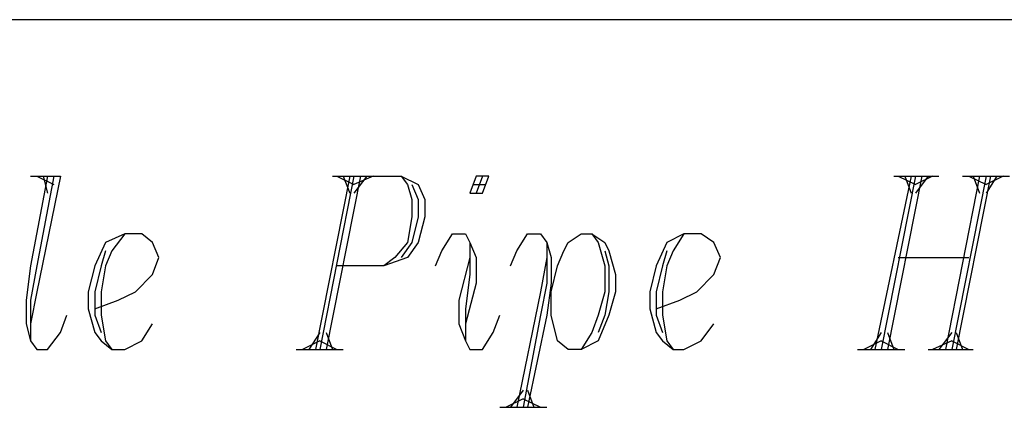
# Model space of a CAD drawing. Extents: x -4.05 to 5.46, y 5.41 to 12.75.
# Drawn here: x -2.65 to -2.19, y 5.95 to 6.13 of the extents above; entities that cross this region are included whole.
import ezdxf

# ---------------------------------------------------------------- set-up
doc = ezdxf.new("R2010")
doc.units = 0
doc.header["$MEASUREMENT"] = 0
doc.layers.get('0').update_dxf_attribs({"linetype": 'CONTINUOUS'})

msp = doc.modelspace()

# ---------------------------------------------------------------- linework, layer by layer
for p, q in [((-1.525, 6.128), (-4.045, 6.128)), ((-2.633, 6.055), (-2.641, 6.013)), ((-2.641, 6.055), (-2.627, 6.055)), ((-2.63, 6.055), (-2.638, 6.013)), ((-2.627, 6.055), (-2.638, 6.001)), ((-2.638, 6.055), (-2.63, 6.051)), ((-2.635, 6.055), (-2.633, 6.047)), ((-2.492, 6.055), (-2.508, 5.974)), ((-2.49, 6.055), (-2.506, 5.974)), ((-2.487, 6.055), (-2.503, 5.974)), ((-2.5, 6.055), (-2.468, 6.055)), ((-2.498, 6.055), (-2.49, 6.051)), ((-2.495, 6.055), (-2.492, 6.047)), ((-2.484, 6.055), (-2.49, 6.047)), ((-2.481, 6.055), (-2.49, 6.051)), ((-2.468, 6.055), (-2.46, 6.051)), ((-2.468, 6.055), (-2.465, 6.051)), ((-2.433, 6.055), (-2.436, 6.047)), ((-2.427, 6.055), (-2.433, 6.055)), ((-2.43, 6.055), (-2.433, 6.047)), ((-2.43, 6.047), (-2.427, 6.055)), ((-2.23, 6.055), (-2.247, 5.974)), ((-2.228, 6.055), (-2.244, 5.974)), ((-2.225, 6.055), (-2.241, 5.974)), ((-2.238, 6.055), (-2.217, 6.055)), ((-2.236, 6.055), (-2.228, 6.051)), ((-2.233, 6.055), (-2.23, 6.047)), ((-2.222, 6.055), (-2.228, 6.047)), ((-2.22, 6.055), (-2.228, 6.051)), ((-2.198, 6.055), (-2.214, 5.974)), ((-2.195, 6.055), (-2.211, 5.974)), ((-2.193, 6.055), (-2.209, 5.974)), ((-2.206, 6.055), (-2.184, 6.055)), ((-2.203, 6.055), (-2.195, 6.051)), ((-2.201, 6.055), (-2.198, 6.047)), ((-2.19, 6.055), (-2.195, 6.047)), ((-2.187, 6.055), (-2.195, 6.051)), ((-2.465, 6.051), (-2.463, 6.044)), ((-2.463, 6.051), (-2.46, 6.044)), ((-2.46, 6.051), (-2.457, 6.044)), ((-2.434, 6.051), (-2.429, 6.051)), ((-2.463, 6.044), (-2.463, 6.036)), ((-2.46, 6.044), (-2.46, 6.036)), ((-2.457, 6.044), (-2.457, 6.036)), ((-2.436, 6.047), (-2.43, 6.047)), ((-2.463, 6.036), (-2.465, 6.024)), ((-2.46, 6.036), (-2.463, 6.024)), ((-2.457, 6.036), (-2.46, 6.024)), ((-2.597, 6.028), (-2.606, 6.024)), ((-2.597, 6.028), (-2.603, 6.02)), ((-2.589, 6.028), (-2.597, 6.028)), ((-2.584, 6.024), (-2.589, 6.028)), ((-2.449, 6.02), (-2.444, 6.028)), ((-2.444, 6.028), (-2.438, 6.028)), ((-2.438, 6.028), (-2.436, 6.024)), ((-2.414, 6.02), (-2.409, 6.028)), ((-2.409, 6.028), (-2.403, 6.028)), ((-2.403, 6.028), (-2.4, 6.024)), ((-2.39, 6.024), (-2.384, 6.028)), ((-2.384, 6.028), (-2.379, 6.028)), ((-2.379, 6.028), (-2.373, 6.024)), ((-2.379, 6.028), (-2.376, 6.024)), ((-2.336, 6.028), (-2.344, 6.024)), ((-2.336, 6.028), (-2.341, 6.02)), ((-2.328, 6.028), (-2.336, 6.028)), ((-2.322, 6.024), (-2.328, 6.028)), ((-2.606, 6.024), (-2.611, 6.013)), ((-2.606, 6.02), (-2.608, 6.013)), ((-2.603, 6.02), (-2.606, 6.013)), ((-2.581, 6.017), (-2.584, 6.024)), ((-2.465, 6.024), (-2.471, 6.017)), ((-2.463, 6.024), (-2.468, 6.017)), ((-2.46, 6.024), (-2.465, 6.017)), ((-2.452, 6.013), (-2.449, 6.02)), ((-2.436, 6.024), (-2.433, 6.017)), ((-2.436, 6.024), (-2.436, 6.009)), ((-2.417, 6.013), (-2.414, 6.02)), ((-2.4, 6.024), (-2.398, 6.017)), ((-2.4, 6.024), (-2.4, 6.005)), ((-2.395, 6.013), (-2.392, 6.02)), ((-2.392, 6.02), (-2.39, 6.024)), ((-2.376, 6.024), (-2.373, 6.013)), ((-2.373, 6.024), (-2.371, 6.02)), ((-2.373, 6.02), (-2.371, 6.013)), ((-2.371, 6.02), (-2.368, 6.009)), ((-2.344, 6.024), (-2.349, 6.013)), ((-2.344, 6.02), (-2.346, 6.013)), ((-2.341, 6.02), (-2.344, 6.013)), ((-2.319, 6.017), (-2.322, 6.024)), ((-2.584, 6.009), (-2.581, 6.017)), ((-2.465, 6.017), (-2.476, 6.013)), ((-2.471, 6.017), (-2.476, 6.013)), ((-2.436, 6.017), (-2.441, 5.997)), ((-2.433, 6.017), (-2.433, 6.005)), ((-2.4, 6.017), (-2.403, 6.001)), ((-2.398, 6.017), (-2.398, 6.005)), ((-2.322, 6.009), (-2.319, 6.017)), ((-2.236, 6.017), (-2.203, 6.017)), ((-2.641, 6.013), (-2.643, 5.997)), ((-2.638, 6.013), (-2.641, 5.997)), ((-2.611, 6.013), (-2.614, 6.001)), ((-2.608, 6.013), (-2.611, 6.001)), ((-2.606, 6.013), (-2.608, 6.001)), ((-2.476, 6.013), (-2.498, 6.013)), ((-2.398, 6.001), (-2.395, 6.013)), ((-2.373, 6.013), (-2.373, 6.001)), ((-2.371, 6.013), (-2.371, 6.001)), ((-2.349, 6.013), (-2.352, 6.001)), ((-2.346, 6.013), (-2.349, 6.001)), ((-2.344, 6.013), (-2.346, 6.001)), ((-2.592, 6.001), (-2.584, 6.009)), ((-2.436, 6.009), (-2.438, 5.993)), ((-2.368, 6.009), (-2.368, 6.001)), ((-2.33, 6.001), (-2.322, 6.009)), ((-2.433, 6.005), (-2.438, 5.986)), ((-2.4, 6.005), (-2.403, 5.99)), ((-2.398, 6.005), (-2.4, 5.99)), ((-2.643, 5.997), (-2.643, 5.986)), ((-2.638, 6.001), (-2.641, 5.986)), ((-2.641, 5.997), (-2.641, 5.978)), ((-2.614, 6.001), (-2.614, 5.993)), ((-2.611, 6.001), (-2.611, 5.99)), ((-2.611, 5.993), (-2.6, 5.997)), ((-2.608, 6.001), (-2.608, 5.99)), ((-2.6, 5.997), (-2.592, 6.001)), ((-2.441, 5.997), (-2.441, 5.986)), ((-2.403, 6.001), (-2.414, 5.947)), ((-2.398, 5.99), (-2.398, 6.001)), ((-2.373, 6.001), (-2.376, 5.99)), ((-2.371, 6.001), (-2.373, 5.99)), ((-2.368, 6.001), (-2.371, 5.99)), ((-2.352, 6.001), (-2.352, 5.993)), ((-2.349, 6.001), (-2.349, 5.99)), ((-2.349, 5.993), (-2.338, 5.997)), ((-2.346, 6.001), (-2.346, 5.99)), ((-2.338, 5.997), (-2.33, 6.001)), ((-2.614, 5.993), (-2.611, 5.982)), ((-2.438, 5.993), (-2.438, 5.978)), ((-2.352, 5.993), (-2.349, 5.982)), ((-2.627, 5.982), (-2.624, 5.99)), ((-2.611, 5.99), (-2.608, 5.982)), ((-2.608, 5.99), (-2.606, 5.978)), ((-2.425, 5.982), (-2.422, 5.99)), ((-2.403, 5.99), (-2.411, 5.947)), ((-2.4, 5.99), (-2.409, 5.947)), ((-2.395, 5.978), (-2.398, 5.99)), ((-2.376, 5.99), (-2.379, 5.982)), ((-2.371, 5.99), (-2.376, 5.978)), ((-2.373, 5.99), (-2.376, 5.982)), ((-2.349, 5.99), (-2.346, 5.982)), ((-2.346, 5.99), (-2.344, 5.978)), ((-2.643, 5.986), (-2.641, 5.978)), ((-2.589, 5.978), (-2.584, 5.986)), ((-2.441, 5.986), (-2.438, 5.978)), ((-2.328, 5.978), (-2.322, 5.986)), ((-2.633, 5.974), (-2.627, 5.982)), ((-2.611, 5.982), (-2.608, 5.978)), ((-2.506, 5.982), (-2.511, 5.974)), ((-2.503, 5.982), (-2.5, 5.974)), ((-2.43, 5.974), (-2.425, 5.982)), ((-2.379, 5.982), (-2.384, 5.974)), ((-2.349, 5.982), (-2.346, 5.978)), ((-2.244, 5.982), (-2.249, 5.974)), ((-2.241, 5.982), (-2.238, 5.974)), ((-2.211, 5.982), (-2.217, 5.974)), ((-2.209, 5.982), (-2.206, 5.974)), ((-2.641, 5.978), (-2.638, 5.974)), ((-2.638, 5.974), (-2.633, 5.974)), ((-2.608, 5.978), (-2.603, 5.974)), ((-2.606, 5.978), (-2.603, 5.974)), ((-2.603, 5.974), (-2.597, 5.974)), ((-2.597, 5.974), (-2.589, 5.978)), ((-2.517, 5.974), (-2.495, 5.974)), ((-2.506, 5.978), (-2.514, 5.974)), ((-2.506, 5.978), (-2.498, 5.974)), ((-2.438, 5.978), (-2.436, 5.974)), ((-2.436, 5.974), (-2.43, 5.974)), ((-2.39, 5.974), (-2.395, 5.978)), ((-2.384, 5.974), (-2.39, 5.974)), ((-2.376, 5.978), (-2.384, 5.974)), ((-2.346, 5.978), (-2.341, 5.974)), ((-2.344, 5.978), (-2.341, 5.974)), ((-2.341, 5.974), (-2.336, 5.974)), ((-2.336, 5.974), (-2.328, 5.978)), ((-2.255, 5.974), (-2.233, 5.974)), ((-2.244, 5.978), (-2.252, 5.974)), ((-2.244, 5.978), (-2.236, 5.974)), ((-2.222, 5.974), (-2.201, 5.974)), ((-2.211, 5.978), (-2.22, 5.974)), ((-2.211, 5.978), (-2.203, 5.974)), ((-2.411, 5.951), (-2.419, 5.947)), ((-2.411, 5.955), (-2.417, 5.947)), ((-2.411, 5.951), (-2.403, 5.947)), ((-2.409, 5.955), (-2.406, 5.947)), ((-2.422, 5.947), (-2.4, 5.947))]:
    msp.add_line(p, q)

doc.saveas('drawing.dxf')
